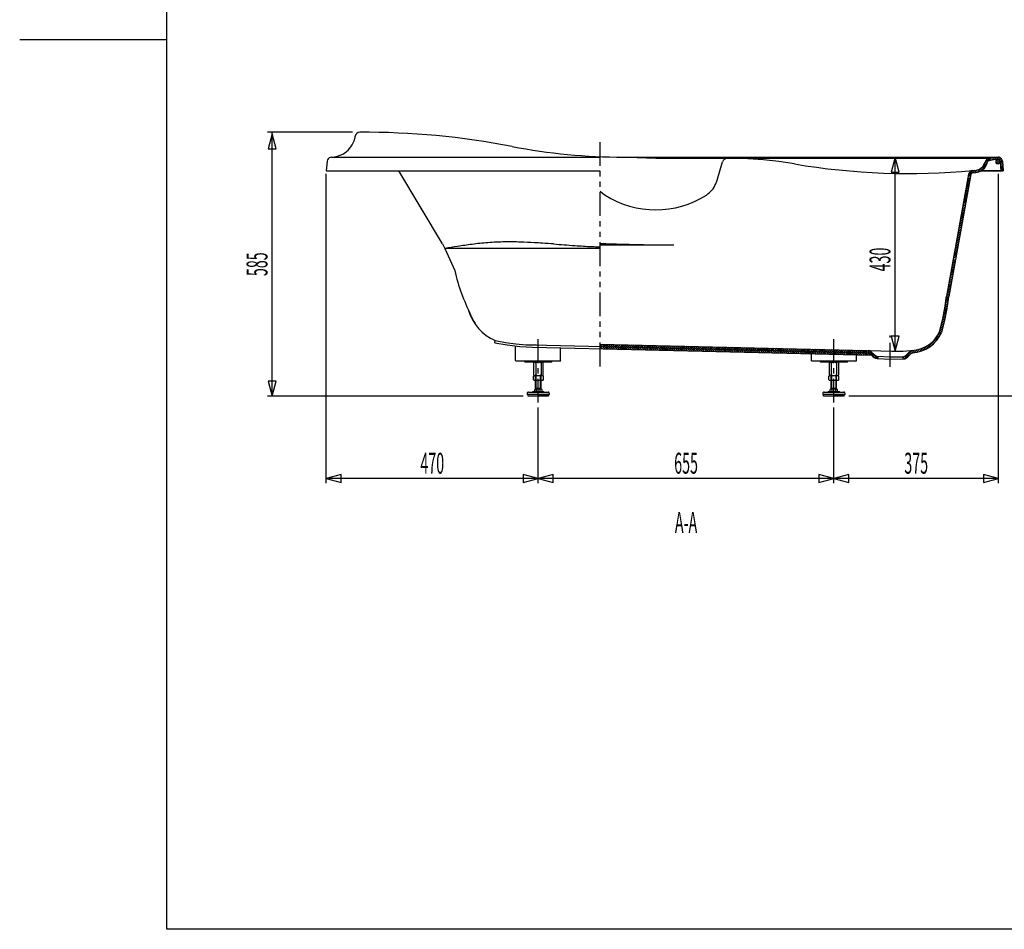
# Model space of a CAD drawing. Extents: x -105 to 315, y 0 to 297.
# Drawn here: x -105 to 41, y 17 to 152 of the extents above; entities that cross this region are included whole.
import ezdxf
from ezdxf.enums import TextEntityAlignment as Align

# ---------------------------------------------------------------- set-up
doc = ezdxf.new("R2010")
doc.units = 0
doc.linetypes.add('AIGENLINE001', pattern=[5.856145, 3.5278, -0.776115, 0.776115, -0.776115])
doc.linetypes.add('AIGENLINE002', pattern=[7.408375, 3.5278, -0.776115, 0.776115, -0.776115, 0.776115, -0.776115])
for name, color, linetype in [('____', 7, 'CONTINUOUS'), ('_________1', 7, 'CONTINUOUS'), ('_________2', 7, 'CONTINUOUS')]:
    doc.layers.add(name, color=color, linetype=linetype)
doc.styles.get("Standard").update_dxf_attribs({"font": 'TXT', "bigfont": 'BIGFONT'})

# ---------------------------------------------------------------- blocks, each defined once
blk = doc.blocks.new('AIGNBL01010009')
at = {"layer": '____', "width": 0.5}
blk.add_text('585', height=3.09234, rotation=90, dxfattribs=at).set_placement((-68.1799, 115.478), align=Align.CENTER)
blk = doc.blocks.new('AIGNBL0101000A')
at = {"layer": '____', "width": 0.5}
blk.add_text('470', height=3.09234, dxfattribs=at).set_placement((-43.8393, 84.5135), align=Align.CENTER)
blk = doc.blocks.new('AIGNBL0101000B')
at = {"layer": '____', "width": 0.5}
blk.add_text('375', height=3.09234, dxfattribs=at).set_placement((27.6624, 84.5135), align=Align.CENTER)
blk = doc.blocks.new('AIGNBL0101000C')
at = {"layer": '____', "width": 0.5}
blk.add_text('655', height=3.09234, dxfattribs=at).set_placement((-6.3385, 84.5135), align=Align.CENTER)
blk = doc.blocks.new('AIGNBL0101000F')
at = {"layer": '____', "width": 0.5}
blk.add_text('430', height=3.09234, rotation=90, dxfattribs=at).set_placement((23.8611, 116.176), align=Align.CENTER)
blk = doc.blocks.new('AIGNBL01010010')
at = {"layer": '____', "width": 0.5}
blk.add_text('A-A', height=3.09234, dxfattribs=at).set_placement((-6.3385, 75.763), align=Align.CENTER)
blk = doc.blocks.new('AIGNBL02010002')
at = {"layer": '_________1'}
for p, q in [((-67.4799, 134.739), (-68.0724, 132.528)), ((-67.4799, 95.9775), (-67.4799, 134.978)), ((-66.8873, 132.528), (-67.4799, 134.739)), ((-68.0724, 132.528), (-66.8873, 132.528)), ((-68.0724, 98.1893), (-67.4799, 95.9775)), ((-66.8873, 98.1893), (-68.0724, 98.1893)), ((-67.4799, 95.9775), (-66.8873, 98.1893))]:
    blk.add_line(p, q, dxfattribs=at)
blk = doc.blocks.new('AIGNBL02010003')
at = {"layer": '_________1'}
for p, q in [((-57.2944, 84.4061), (-59.506, 83.8135)), ((-57.2944, 83.2209), (-57.2944, 84.4061)), ((-28.1726, 83.8135), (-30.3842, 84.4061)), ((-30.3842, 84.4061), (-30.3842, 83.2209)), ((-59.506, 83.8135), (-57.2944, 83.2209)), ((-28.1726, 83.8135), (-59.506, 83.8135)), ((-30.3842, 83.2209), (-28.1726, 83.8135))]:
    blk.add_line(p, q, dxfattribs=at)
blk = doc.blocks.new('AIGNBL02010004')
at = {"layer": '_________1'}
for p, q in [((17.7072, 84.4061), (15.4956, 83.8135)), ((17.7072, 83.2209), (17.7072, 84.4061)), ((39.8288, 83.8135), (37.6174, 84.4061)), ((37.6174, 84.4061), (37.6174, 83.2209)), ((15.4956, 83.8135), (17.7072, 83.2209)), ((39.8288, 83.8135), (15.4956, 83.8135)), ((37.6174, 83.2209), (39.8288, 83.8135))]:
    blk.add_line(p, q, dxfattribs=at)
blk = doc.blocks.new('AIGNBL02010006')
at = {"layer": '_________1'}
for p, q in [((24.5535, 131.315), (23.961, 129.104)), ((25.1461, 129.104), (24.5535, 131.315)), ((24.5608, 102.644), (24.5608, 131.314)), ((23.961, 129.104), (25.1461, 129.104)), ((23.9754, 104.854), (24.568, 102.643)), ((25.1606, 104.854), (23.9754, 104.854)), ((24.568, 102.643), (25.1606, 104.854))]:
    blk.add_line(p, q, dxfattribs=at)
blk = doc.blocks.new('AIGNBL02010008')
at = {"layer": '_________1'}
for p, q in [((-25.961, 84.4061), (-28.1726, 83.8135)), ((-25.961, 83.2209), (-25.961, 84.4061)), ((15.4956, 83.8135), (13.284, 84.4061)), ((13.284, 84.4061), (13.284, 83.2209)), ((-28.1726, 83.8135), (-25.961, 83.2209)), ((15.4956, 83.8135), (-28.1726, 83.8135)), ((13.284, 83.2209), (15.4956, 83.8135))]:
    blk.add_line(p, q, dxfattribs=at)

msp = doc.modelspace()

# ---------------------------------------------------------------- linework, layer by layer
at = {"layer": '_________1'}
for p, q in [((-55.6066, 134.978), (-68.1725, 134.978)), ((-55.1326, 134.637), (-55.218, 134.402)), ((-54.9836, 134.807), (-55.1326, 134.637)), ((-54.7915, 134.935), (-54.9836, 134.807)), ((-54.5565, 134.978), (-54.7915, 134.935)), ((-59.2068, 131.056), (-59.3141, 130.906)), ((-59.0795, 131.184), (-59.2068, 131.056)), ((-58.9086, 131.269), (-59.0795, 131.184)), ((-58.7163, 131.311), (-58.9086, 131.269)), ((-58.738, 131.311), (-19.0186, 131.311)), ((-10.8275, 131.098), (-16.3106, 131.311)), ((-15.5845, 131.311), (39.7489, 131.311)), ((38.3409, 131.098), (-10.8275, 131.098)), ((-0.716412, 130.97), (-0.865413, 130.821)), ((-0.524519, 131.077), (-0.716412, 130.97)), ((-0.311439, 131.098), (-0.524519, 131.077)), ((2.80364, 131.056), (0.499542, 131.098)), ((5.10653, 130.906), (2.80364, 131.056)), ((37.8289, 130.522), (38.4477, 131.12)), ((38.107, 130.991), (37.9568, 130.821)), ((38.3409, 131.098), (38.107, 130.991)), ((39.0237, 131.247), (38.3409, 131.098)), ((38.3629, 130.757), (38.8108, 131.205)), ((38.7677, 130.863), (39.1729, 131.269)), ((39.7489, 131.311), (39.0237, 131.247)), ((39.7069, 130.97), (39.0668, 130.906)), ((39.1308, 130.927), (39.5139, 131.291)), ((39.5787, 130.927), (39.4509, 130.821)), ((39.4719, 130.949), (39.814, 131.311)), ((39.7489, 130.97), (39.5787, 130.927)), ((39.8767, 130.949), (39.7069, 130.97)), ((39.9408, 131.291), (39.7489, 131.311)), ((39.7489, 130.97), (40.069, 130.65)), ((39.9198, 130.927), (39.7489, 130.97)), ((39.792, 130.97), (40.0479, 131.247)), ((40.0259, 130.843), (39.8767, 130.949)), ((40.0259, 130.821), (39.9198, 130.927)), ((40.1327, 131.184), (39.9408, 131.291)), ((39.9839, 130.885), (40.2188, 131.12)), ((40.069, 130.672), (40.347, 130.927)), ((40.2608, 131.056), (40.1327, 131.184)), ((40.368, 130.885), (40.2608, 131.056)), ((-59.3564, 130.715), (-59.506, 129.306)), ((-59.3141, 130.906), (-59.3564, 130.715)), ((-1.74047, 127.899), (-0.972384, 130.608)), ((-0.865413, 130.821), (-0.972384, 130.608)), ((7.3896, 130.65), (5.10653, 130.906)), ((9.67165, 130.309), (7.3896, 130.65)), ((36.5498, 129.392), (36.9118, 129.498)), ((36.6989, 129.072), (38.1917, 130.586)), ((36.9118, 129.498), (37.2319, 129.69)), ((37.1468, 129.242), (38.0208, 130.117)), ((37.2319, 129.69), (37.5089, 129.946)), ((37.5089, 129.946), (37.7228, 130.245)), ((37.7228, 130.245), (37.851, 130.608)), ((37.9568, 130.821), (37.851, 130.608)), ((38.2558, 130.693), (38.1707, 130.522)), ((38.4267, 130.778), (38.2558, 130.693)), ((39.0668, 130.906), (38.4267, 130.778)), ((39.4509, 130.821), (39.4078, 130.65)), ((39.4078, 130.65), (39.4509, 130.48)), ((39.4289, 130.715), (39.814, 130.309)), ((39.4509, 130.48), (39.5787, 130.352)), ((39.536, 130.906), (40.0049, 130.437)), ((39.5787, 130.352), (39.7489, 130.309)), ((39.7489, 130.309), (39.9198, 130.352)), ((39.9198, 130.352), (40.0259, 130.48)), ((40.069, 130.672), (40.0259, 130.843)), ((40.069, 130.65), (40.0259, 130.821)), ((40.0259, 130.48), (40.069, 130.65)), ((40.069, 130.672), (40.1758, 129.306)), ((40.091, 130.394), (40.4107, 130.715)), ((40.1117, 130.117), (40.4317, 130.415)), ((40.1327, 129.84), (40.4527, 130.138)), ((40.1547, 129.541), (40.4738, 129.861)), ((40.2188, 129.306), (40.4738, 129.584)), ((40.4107, 130.693), (40.368, 130.885)), ((40.4107, 130.693), (40.4958, 129.306)), ((-59.506, 129.306), (-48.4135, 129.306)), ((-59.506, 129.306), (-19.0186, 129.306)), ((-59.506, 83.1066), (-59.506, 128.821)), ((-42.3339, 118.492), (-48.7977, 129.306)), ((35.3977, 128.795), (32.1548, 110.748)), ((35.7388, 128.73), (32.4749, 110.684)), ((35.611, 128.091), (35.2268, 127.771)), ((35.2479, 127.941), (35.6747, 128.368)), ((35.3547, 128.325), (35.7388, 128.73)), ((35.3977, 128.667), (36.0378, 129.328)), ((35.4828, 128.986), (35.3977, 128.795)), ((35.611, 129.157), (35.4828, 128.986)), ((35.8029, 129.285), (35.611, 129.157)), ((35.7818, 128.859), (35.7388, 128.73)), ((35.9097, 128.965), (35.7818, 128.859)), ((36.0158, 129.328), (35.8029, 129.285)), ((36.0378, 129.008), (35.9097, 128.965)), ((35.9948, 128.986), (36.3789, 129.37)), ((36.0158, 129.328), (36.5498, 129.392)), ((36.3358, 129.029), (36.742, 129.434)), ((40.4958, 129.306), (37.275, 129.306)), ((37.275, 129.306), (40.4958, 129.306)), ((39.8288, 83.1066), (39.8288, 128.821)), ((35.3977, 126.811), (34.9919, 126.491)), ((35.4397, 127.131), (35.057, 126.811)), ((35.5038, 127.429), (35.0987, 127.11)), ((35.5469, 127.749), (35.1628, 127.429)), ((-19.0186, 126.299), (-18.6775, 125.979)), ((-18.6775, 125.979), (-18.3154, 125.68)), ((35.1197, 125.296), (34.7149, 124.997)), ((35.1628, 125.616), (34.7786, 125.296)), ((35.2268, 125.915), (34.8217, 125.594)), ((35.2689, 126.17), (34.8858, 125.851)), ((35.334, 126.491), (34.9278, 126.17)), ((34.4589, 123.568), (34.8858, 123.974)), ((34.5227, 123.931), (34.9499, 124.336)), ((34.5867, 124.293), (34.6939, 124.379)), ((35.0139, 124.678), (34.6088, 124.379)), ((35.057, 125.019), (34.6718, 124.699)), ((34.203, 122.097), (34.6088, 122.523)), ((34.2667, 122.459), (34.6718, 122.885)), ((34.3308, 122.822), (34.7359, 123.249)), ((34.3948, 123.206), (34.8007, 123.611)), ((33.926, 120.646), (34.3518, 121.051)), ((33.9897, 121.009), (34.4159, 121.414)), ((34.0748, 121.371), (34.4799, 121.776)), ((34.1389, 121.734), (34.5447, 122.139)), ((33.6696, 119.174), (34.0748, 119.579)), ((33.7337, 119.536), (34.1389, 119.963)), ((33.7978, 119.9), (34.2247, 120.326)), ((33.8619, 120.262), (34.2887, 120.689)), ((-42.3339, 118.492), (-41.9715, 117.809)), ((-19.0186, 118.321), (-8.16045, 118.321)), ((33.4137, 117.724), (33.8188, 118.129)), ((33.4778, 118.086), (33.8829, 118.492)), ((33.5418, 118.449), (33.9466, 118.854)), ((33.6059, 118.811), (34.0107, 119.217)), ((-41.9715, 117.809), (-40.5208, 114.545)), ((-19.1685, 117.809), (-41.9715, 117.809)), ((33.1367, 116.252), (33.5628, 116.657)), ((33.2008, 116.614), (33.6269, 117.041)), ((33.2648, 116.977), (33.6907, 117.404)), ((33.3499, 117.34), (33.7547, 117.766)), ((32.8807, 114.801), (33.2859, 115.207)), ((32.9448, 115.164), (33.3499, 115.569)), ((33.0089, 115.526), (33.4137, 115.932)), ((33.0726, 115.889), (33.4988, 116.294)), ((32.6027, 113.329), (33.0299, 113.735)), ((32.6888, 113.692), (33.094, 114.119)), ((32.7519, 114.055), (33.1577, 114.481)), ((32.8159, 114.417), (33.2218, 114.844)), ((32.3467, 111.879), (32.7519, 112.285)), ((32.4108, 112.241), (32.8377, 112.647)), ((32.4749, 112.604), (32.9017, 113.009)), ((32.5396, 112.967), (32.9658, 113.372)), ((31.8989, 108.978), (32.1548, 110.748)), ((32.1128, 110.428), (32.4969, 110.812)), ((32.1548, 110.769), (32.5607, 111.196)), ((32.2189, 111.132), (32.6247, 111.559)), ((32.2189, 108.913), (32.4749, 110.706)), ((32.2826, 111.495), (32.6888, 111.921)), ((31.8989, 109.02), (32.3047, 109.426)), ((31.9629, 109.383), (32.3688, 109.788)), ((32.0057, 109.745), (32.4108, 110.13)), ((32.0697, 110.087), (32.4539, 110.471)), ((31.5368, 107.207), (31.8989, 108.978)), ((31.6219, 107.549), (32.0487, 107.975)), ((31.7066, 107.933), (32.1128, 108.359)), ((31.7717, 108.295), (32.1979, 108.722)), ((31.8348, 108.658), (32.2399, 109.085)), ((31.8778, 107.144), (32.2189, 108.913)), ((31.1099, 105.478), (31.5368, 107.207)), ((31.2377, 105.97), (31.7066, 106.439)), ((31.3449, 106.375), (31.7927, 106.823)), ((31.4296, 105.373), (31.8778, 107.144)), ((31.4517, 106.781), (31.8989, 107.228)), ((31.5368, 107.164), (31.9846, 107.612)), ((29.0618, 102.899), (31.3239, 105.159)), ((30.854, 104.989), (31.4937, 105.629)), ((31.1316, 105.564), (31.6009, 106.034)), ((-34.5907, 103.858), (-34.5266, 104.178)), ((-34.5907, 103.858), (-32.7567, 103.537)), ((-34.5266, 104.178), (-33.0116, 103.922)), ((-33.0116, 103.922), (-31.4977, 103.709)), ((-32.7567, 103.537), (-30.9006, 103.325)), ((-31.5426, 101.235), (-31.5426, 103.389)), ((-31.4977, 103.709), (-29.9617, 103.581)), ((-30.9006, 103.325), (-29.0446, 103.218)), ((-29.9617, 103.581), (-28.4257, 103.537)), ((-29.0236, 103.537), (20.5727, 102.385)), ((-19.0186, 103.304), (-18.6775, 103.645)), ((-19.0186, 103.602), (-18.9766, 103.645)), ((-19.0186, 103.645), (22.4277, 102.684)), ((-19.0186, 103.304), (-18.6775, 102.961)), ((-18.7206, 103.304), (-18.4005, 103.623)), ((-18.6985, 103.304), (-18.3575, 102.961)), ((-18.4216, 103.304), (-18.1015, 103.623)), ((-18.4005, 103.304), (-18.0584, 102.961)), ((-18.1446, 103.282), (-17.8025, 103.623)), ((-17.8455, 103.282), (-17.5255, 103.602)), ((-17.5465, 103.282), (-17.2264, 103.602)), ((-17.2485, 103.282), (-16.9284, 103.602)), ((-16.9705, 103.26), (-16.6296, 103.581)), ((-16.6725, 103.26), (-16.3524, 103.581)), ((-16.3736, 103.26), (-16.0536, 103.581)), ((-16.0964, 103.24), (-15.7556, 103.581)), ((-15.7976, 103.24), (-15.4775, 103.559)), ((-15.4996, 103.24), (-15.1795, 103.559)), ((-15.2005, 103.218), (-14.8805, 103.559)), ((-14.9236, 103.218), (-14.6035, 103.537)), ((-14.6245, 103.218), (-14.3045, 103.537)), ((-14.3255, 103.196), (-14.0054, 103.537)), ((-14.0485, 103.196), (-13.7074, 103.517)), ((-13.7495, 103.196), (-13.4296, 103.517)), ((-13.4515, 103.176), (-13.1314, 103.517)), ((-13.1734, 103.176), (-12.8325, 103.495)), ((-12.8754, 103.176), (-12.5556, 103.495)), ((-12.5766, 103.154), (-12.2565, 103.495)), ((-12.2786, 103.154), (-11.9585, 103.474)), ((-12.0005, 103.154), (-11.6595, 103.474)), ((-11.7025, 103.133), (-11.3825, 103.474)), ((-11.4035, 103.133), (-11.0835, 103.453)), ((-11.1265, 103.133), (-10.7855, 103.453)), ((-10.8275, 103.112), (-10.5074, 103.453)), ((-10.5295, 103.112), (-10.2094, 103.431)), ((-10.2304, 103.112), (-9.9104, 103.431)), ((-9.95346, 103.112), (-9.61153, 103.431)), ((-9.65442, 103.09), (-9.33455, 103.41)), ((-9.35539, 103.09), (-9.03551, 103.41)), ((-9.0784, 103.09), (-8.73647, 103.41)), ((-8.77954, 103.069), (-8.45949, 103.41)), ((-8.4805, 103.069), (-8.16045, 103.389)), ((-8.1825, 103.069), (-7.86245, 103.389)), ((-7.90551, 103.047), (-7.56341, 103.389)), ((-7.60647, 103.047), (-7.28642, 103.368)), ((-7.30744, 103.047), (-6.98842, 103.368)), ((-7.03045, 103.026), (-6.68938, 103.368)), ((-6.73141, 103.026), (-6.4124, 103.346)), ((-6.43341, 103.026), (-6.11353, 103.346)), ((-6.13438, 103.005), (-5.8145, 103.346)), ((-5.85739, 103.005), (-5.51649, 103.325)), ((-5.55852, 103.005), (-5.23847, 103.325)), ((-5.26035, 102.983), (-4.94047, 103.325)), ((-4.9825, 102.983), (-4.64143, 103.304)), ((-4.6845, 102.983), (-4.36445, 103.304)), ((-4.38546, 102.961), (-4.06541, 103.304)), ((28.5499, 102.684), (29.2327, 103.368)), ((29.8297, 103.368), (30.854, 104.39)), ((-29.0236, 103.218), (21.0417, 102.045)), ((-24.8865, 101.235), (-24.8865, 103.112)), ((-19.0186, 103.026), (-18.9766, 102.983)), ((-18.1015, 103.282), (-17.7604, 102.941)), ((-17.7815, 103.282), (-17.4406, 102.941)), ((-17.4835, 103.282), (-17.1415, 102.941)), ((-17.1846, 103.26), (-16.8435, 102.92)), ((-16.8645, 103.26), (-16.5224, 102.92)), ((-16.5655, 103.26), (-16.2244, 102.92)), ((-16.2455, 103.24), (-15.9046, 102.899)), ((-15.9466, 103.24), (-15.6055, 102.899)), ((-15.6486, 103.24), (-15.3075, 102.899)), ((-15.3285, 103.218), (-14.9875, 102.877)), ((-15.0295, 103.218), (-14.6884, 102.877)), ((-14.7315, 103.218), (-14.3896, 102.877)), ((-14.4114, 103.196), (-14.0695, 102.856)), ((-14.1124, 103.196), (-13.7715, 102.856)), ((-13.7925, 103.196), (-13.4515, 102.856)), ((-13.4935, 103.176), (-13.1526, 102.834)), ((-13.1955, 103.176), (-12.8536, 102.834)), ((-12.8754, 103.176), (-12.5345, 102.834)), ((-12.5766, 103.154), (-12.2355, 102.813)), ((-12.2786, 103.154), (-11.9365, 102.813)), ((-11.9585, 103.154), (-11.6175, 102.813)), ((-11.6595, 103.133), (-11.3184, 102.791)), ((-11.3604, 103.133), (-11.0196, 102.791)), ((-11.0414, 103.133), (-10.6995, 102.791)), ((-10.7426, 103.112), (-10.4005, 102.77)), ((-10.4225, 103.112), (-10.0804, 102.77)), ((-10.1235, 103.112), (-9.78241, 102.77)), ((-9.82444, 103.09), (-9.48337, 102.749)), ((-9.50542, 103.09), (-9.1635, 102.749)), ((-9.20639, 103.09), (-8.86549, 102.749)), ((-8.90752, 103.069), (-8.56646, 102.728)), ((-8.58747, 103.069), (-8.2464, 102.728)), ((-8.28947, 103.069), (-7.9484, 102.728)), ((-7.96942, 103.047), (-7.62749, 102.706)), ((-7.67038, 103.047), (-7.32949, 102.706)), ((-7.37152, 103.047), (-7.03045, 102.706)), ((-7.05147, 103.026), (-6.7104, 102.684)), ((-6.75346, 103.026), (-6.4124, 102.684)), ((-6.45443, 103.026), (-6.11353, 102.684)), ((-6.13438, 103.005), (-5.79348, 102.664)), ((-5.83637, 103.005), (-5.49445, 102.664)), ((-5.53751, 103.005), (-5.19644, 102.664)), ((-5.21746, 102.983), (-4.87639, 102.642)), ((-4.91946, 102.983), (-4.57753, 102.642)), ((-4.59837, 102.983), (-4.25748, 102.642)), ((-4.30037, 102.961), (-3.95844, 102.621)), ((-4.08643, 102.961), (-3.76741, 103.282)), ((-4.0015, 102.961), (-3.66044, 102.621)), ((-3.80944, 102.961), (-3.46837, 103.282)), ((-3.68145, 102.961), (-3.34039, 102.621)), ((-3.51144, 102.941), (-3.19035, 103.282)), ((-3.38242, 102.941), (-3.04152, 102.6)), ((-3.2124, 102.941), (-2.89235, 103.26)), ((-3.08441, 102.941), (-2.74335, 102.6)), ((-2.93541, 102.941), (-2.59348, 103.26)), ((-2.76436, 102.941), (-2.42347, 102.6)), ((-2.63638, 102.92), (-2.31632, 103.26)), ((-2.4655, 102.92), (-2.12443, 102.578)), ((-2.33751, 102.92), (-2.01746, 103.24)), ((-2.14545, 102.92), (-1.80438, 102.578)), ((-2.03934, 102.92), (-1.71946, 103.24)), ((-1.84744, 102.92), (-1.50534, 102.578)), ((-1.76149, 102.92), (-1.42042, 103.24)), ((-1.54841, 102.899), (-1.20734, 102.557)), ((-1.46349, 102.899), (-1.14343, 103.218)), ((-1.22836, 102.899), (-0.887462, 102.557)), ((-1.16445, 102.899), (-0.844398, 103.218)), ((-0.929493, 102.899), (-0.588426, 102.557)), ((-0.887462, 102.899), (-0.545362, 103.218)), ((-0.63149, 102.877), (-0.290423, 102.536)), ((-0.588426, 102.877), (-0.268375, 103.218)), ((-0.311439, 102.877), (0.030662, 102.536)), ((-0.290423, 102.877), (0.030662, 103.196)), ((-0.012402, 102.877), (0.328664, 102.536)), ((0.008613, 102.877), (0.328664, 103.196)), ((0.2856, 102.856), (0.627528, 103.196)), ((0.2856, 102.856), (0.627528, 102.514)), ((0.584636, 102.856), (0.904688, 103.176)), ((0.605652, 102.856), (0.94758, 102.514)), ((0.8835, 102.856), (1.20355, 103.176)), ((0.904688, 102.856), (1.24558, 102.514)), ((1.16066, 102.834), (1.50155, 103.176)), ((1.22457, 102.834), (1.56667, 102.493)), ((1.45952, 102.834), (1.77958, 103.154)), ((1.5236, 102.834), (1.86467, 102.493)), ((1.75753, 102.834), (2.07758, 103.154)), ((1.82161, 102.834), (2.16353, 102.493)), ((2.05656, 102.813), (2.37661, 103.154)), ((2.14166, 102.813), (2.48359, 102.472)), ((2.33355, 102.813), (2.67565, 103.133)), ((2.44069, 102.813), (2.78159, 102.472)), ((2.63259, 102.813), (2.95264, 103.133)), ((2.7387, 102.813), (3.08062, 102.472)), ((2.93059, 102.791), (3.25167, 103.133)), ((3.05961, 102.791), (3.40068, 102.451)), ((3.20861, 102.791), (3.54968, 103.112)), ((3.35761, 102.791), (3.69868, 102.451)), ((3.50661, 102.791), (3.82753, 103.112)), ((3.67766, 102.791), (4.01856, 102.451)), ((3.80565, 102.77), (4.12553, 103.112)), ((3.9767, 102.77), (4.31759, 102.429)), ((4.10468, 102.77), (4.42456, 103.09)), ((4.27453, 102.77), (4.61663, 102.429)), ((4.38167, 102.77), (4.72257, 103.09)), ((4.59458, 102.77), (4.93668, 102.429)), ((4.68071, 102.749), (5.00059, 103.09)), ((4.89362, 102.749), (5.23468, 102.407)), ((4.97854, 102.749), (5.29859, 103.069)), ((5.19265, 102.749), (5.53355, 102.407)), ((5.25656, 102.749), (5.59763, 103.069)), ((5.5127, 102.749), (5.8536, 102.407)), ((5.55456, 102.749), (5.87461, 103.069)), ((5.81053, 102.728), (6.15263, 102.385)), ((5.8536, 102.728), (6.17365, 103.047)), ((6.10957, 102.728), (6.45064, 102.385)), ((6.15263, 102.728), (6.47165, 103.047)), ((6.42962, 102.728), (6.74967, 103.047)), ((6.42962, 102.728), (6.77069, 102.385)), ((6.72866, 102.706), (7.04768, 103.047)), ((6.72866, 102.706), (7.06955, 102.365)), ((7.02666, 102.706), (7.34654, 103.026)), ((7.04768, 102.706), (7.3896, 102.365)), ((7.30365, 102.706), (7.64558, 103.026)), ((7.34654, 102.706), (7.68761, 102.365)), ((7.60268, 102.684), (7.92256, 103.026)), ((7.64558, 102.684), (7.98664, 102.344)), ((7.90172, 102.684), (8.2216, 103.005)), ((7.96563, 102.684), (8.30669, 102.344)), ((8.17871, 102.684), (8.5196, 103.005)), ((8.26466, 102.684), (8.60573, 102.344)), ((8.47671, 102.664), (8.79762, 103.005)), ((8.56267, 102.664), (8.90373, 102.323)), ((8.77557, 102.664), (9.09563, 102.983)), ((8.88272, 102.664), (9.22361, 102.323)), ((9.07461, 102.664), (9.39466, 102.983)), ((9.18158, 102.664), (9.52265, 102.323)), ((9.3516, 102.642), (9.6937, 102.983)), ((9.5006, 102.642), (9.8427, 102.301)), ((9.65063, 102.642), (9.97069, 102.961)), ((9.79964, 102.642), (10.1407, 102.301)), ((9.94967, 102.642), (10.2697, 102.961)), ((10.0987, 102.642), (10.4396, 102.301)), ((10.2267, 102.621), (10.5677, 102.961)), ((10.4187, 102.621), (10.7596, 102.28)), ((10.5257, 102.621), (10.8457, 102.941)), ((10.7167, 102.621), (11.0587, 102.28)), ((10.8237, 102.621), (11.1437, 102.941)), ((11.0156, 102.621), (11.3577, 102.28)), ((11.1227, 102.6), (11.4426, 102.941)), ((11.3356, 102.6), (11.6767, 102.259)), ((11.3997, 102.6), (11.7406, 102.92)), ((11.6347, 102.6), (11.9757, 102.259)), ((11.6986, 102.6), (12.0186, 102.92)), ((11.9337, 102.6), (12.2746, 102.259)), ((11.9966, 102.578), (12.3166, 102.92)), ((12.1897, 101.235), (12.1897, 102.323)), ((12.2527, 102.578), (12.5947, 102.237)), ((12.2746, 102.578), (12.6157, 102.899)), ((12.5518, 102.578), (12.8927, 102.237)), ((12.5726, 102.578), (12.8927, 102.899)), ((12.8716, 102.578), (13.1917, 102.899)), ((12.8716, 102.578), (13.2127, 102.237)), ((13.1707, 102.557), (13.4897, 102.877)), ((13.1707, 102.557), (13.5116, 102.216)), ((13.4477, 102.557), (13.7887, 102.877)), ((13.4687, 102.557), (13.8098, 102.216)), ((13.7457, 102.557), (14.0657, 102.877)), ((13.7887, 102.557), (14.1296, 102.216)), ((14.0447, 102.536), (14.3648, 102.877)), ((14.0867, 102.536), (14.4287, 102.194)), ((14.3217, 102.536), (14.6626, 102.856)), ((14.3856, 102.536), (14.7277, 102.194)), ((14.6207, 102.536), (14.9406, 102.856)), ((14.7057, 102.536), (15.0478, 102.173)), ((14.9196, 102.514), (15.2396, 102.856)), ((15.0047, 102.514), (15.3458, 102.173)), ((15.2176, 102.514), (15.5377, 102.834)), ((15.3247, 102.514), (15.6656, 102.173)), ((15.4946, 102.514), (15.8367, 102.834)), ((15.6236, 102.493), (15.9647, 102.152)), ((15.7936, 102.493), (16.1137, 102.834)), ((15.9216, 102.493), (16.2627, 102.152)), ((16.0927, 102.493), (16.4127, 102.813)), ((16.2417, 102.493), (16.5838, 102.152)), ((16.3696, 102.493), (16.7117, 102.813)), ((16.5407, 102.472), (16.8818, 102.13)), ((16.6687, 102.472), (16.9887, 102.813)), ((16.8387, 102.472), (17.1806, 102.13)), ((16.9677, 102.472), (17.2867, 102.791)), ((17.1588, 102.472), (17.5007, 102.13)), ((17.2657, 102.472), (17.5858, 102.791)), ((17.4576, 102.451), (17.7997, 102.108)), ((17.5437, 102.451), (17.8846, 102.791)), ((17.7777, 102.451), (18.1198, 102.108)), ((17.8417, 102.451), (18.1616, 102.77)), ((18.0767, 102.451), (18.4178, 102.108)), ((18.1408, 102.451), (18.4607, 102.77)), ((18.3747, 102.429), (18.7168, 102.088)), ((18.4178, 102.429), (18.7587, 102.77)), ((18.6948, 102.429), (19.0367, 102.088)), ((18.7168, 102.429), (19.0367, 102.749)), ((18.8446, 101.235), (18.8446, 102.173)), ((18.9938, 102.429), (19.3347, 102.088)), ((19.0146, 102.429), (19.3347, 102.749)), ((19.2918, 102.407), (19.6337, 102.066)), ((19.3137, 102.407), (19.6337, 102.749)), ((19.5907, 102.407), (19.9328, 102.728)), ((19.6127, 102.407), (19.9538, 102.066)), ((19.8897, 102.407), (20.2097, 102.728)), ((19.9107, 102.407), (20.2518, 102.066)), ((20.1887, 102.385), (20.5077, 102.728)), ((20.2097, 102.385), (20.5506, 102.045)), ((20.4657, 102.385), (20.7648, 102.684)), ((20.5298, 102.385), (20.8707, 102.045)), ((20.8068, 102.664), (20.5727, 102.728)), ((20.7858, 102.301), (20.5727, 102.385)), ((20.7217, 102.344), (20.9558, 102.578)), ((21.2547, 101.831), (20.7858, 102.301)), ((21.0197, 102.536), (20.8068, 102.664)), ((20.8917, 102.194), (21.1267, 102.429)), ((21.0197, 102.536), (21.4898, 102.066)), ((21.0417, 102.045), (21.2757, 102.28)), ((21.1907, 101.896), (21.4257, 102.13)), ((21.3397, 101.768), (21.5747, 102.002)), ((21.4898, 102.066), (21.6817, 101.938)), ((21.5318, 101.64), (21.7878, 101.896)), ((21.6817, 101.938), (21.9158, 101.875)), ((21.9158, 101.875), (23.8147, 101.789)), ((22.0017, 101.875), (22.0017, 101.532)), ((22.4277, 102.684), (24.0707, 102.644)), ((24.0707, 102.644), (25.7128, 102.642)), ((25.7128, 102.642), (27.3558, 102.749)), ((25.7345, 101.811), (25.9698, 101.875)), ((25.8627, 101.49), (27.0778, 102.728)), ((25.9698, 101.875), (26.1827, 102.024)), ((26.1827, 102.024), (26.6516, 102.514)), ((26.4387, 101.789), (26.9079, 102.28)), ((26.8649, 102.664), (26.6516, 102.514)), ((27.0998, 102.728), (26.8649, 102.664)), ((26.9079, 102.28), (27.1208, 102.385)), ((27.0357, 102.365), (27.4199, 102.749)), ((27.1208, 102.385), (27.1418, 102.385)), ((27.3768, 102.407), (27.7816, 102.813)), ((27.7179, 102.451), (28.1657, 102.899)), ((28.1027, 102.536), (28.6356, 103.069)), ((-31.4996, 101.192), (-31.5426, 101.235)), ((-31.4996, 101.192), (-24.9085, 101.192)), ((-30.1556, 101.149), (-30.1346, 101.192)), ((-30.1556, 101.042), (-30.1556, 101.149)), ((-28.1726, 101.149), (-30.1556, 101.149)), ((-30.1556, 101.042), (-28.1726, 101.042)), ((-30.1346, 101), (-30.1556, 101.042)), ((-30.1346, 101.192), (-26.2096, 101.192)), ((-26.2096, 101), (-30.1346, 101)), ((-28.8546, 100.978), (-28.8976, 101)), ((-28.8336, 100.936), (-28.8546, 100.978)), ((-28.8336, 100.936), (-28.7486, 101)), ((-28.8336, 99.0588), (-28.8336, 100.936)), ((-28.7486, 101), (-28.1726, 101)), ((-28.5986, 100.936), (-28.6846, 101)), ((-28.5566, 100.829), (-28.5986, 100.936)), ((-28.3855, 100.956), (-28.5566, 100.829)), ((-28.5566, 100.829), (-28.5566, 99.1656)), ((-28.1726, 101), (-28.3855, 100.956)), ((-26.1676, 101.149), (-28.1726, 101.149)), ((-28.1726, 101.042), (-26.1676, 101.042)), ((-27.9585, 100.956), (-28.1726, 101)), ((-27.5966, 101), (-28.1726, 101)), ((-27.7676, 100.829), (-27.9585, 100.956)), ((-27.7456, 100.936), (-27.7676, 100.829)), ((-27.7676, 100.829), (-27.7676, 99.1656)), ((-27.6386, 101), (-27.7456, 100.936)), ((-27.4896, 100.936), (-27.5966, 101)), ((-27.4686, 100.978), (-27.4896, 100.936)), ((-27.4896, 100.936), (-27.4896, 99.0588)), ((-27.4255, 101), (-27.4686, 100.978)), ((-26.2096, 101.192), (-26.1676, 101.149)), ((-26.2096, 101), (-26.1676, 101.042)), ((-26.1676, 101.042), (-26.1676, 101.149)), ((-24.9085, 101.192), (-24.8657, 101.235)), ((12.2107, 101.192), (12.1897, 101.235)), ((12.2107, 101.192), (18.8238, 101.192)), ((13.5116, 101.149), (13.5546, 101.192)), ((13.5116, 101.042), (13.5116, 101.149)), ((15.4956, 101.149), (13.5116, 101.149)), ((13.5116, 101.042), (15.4956, 101.042)), ((13.5546, 101), (13.5116, 101.042)), ((13.5546, 101.192), (17.4586, 101.192)), ((17.4586, 101), (13.5546, 101)), ((14.8126, 100.978), (14.7708, 101)), ((14.8347, 100.936), (14.8126, 100.978)), ((14.8347, 100.936), (14.9196, 101)), ((14.8347, 99.0588), (14.8347, 100.936)), ((14.9196, 101), (15.4956, 101)), ((15.0688, 100.936), (14.9837, 101)), ((15.1117, 100.829), (15.0688, 100.936)), ((15.2827, 100.956), (15.1117, 100.829)), ((15.1117, 100.829), (15.1117, 99.1656)), ((15.4956, 101), (15.2827, 100.956)), ((17.5007, 101.149), (15.4956, 101.149)), ((15.4956, 101.042), (17.5007, 101.042)), ((15.7297, 100.956), (15.4956, 101)), ((16.0716, 101), (15.4956, 101)), ((15.9008, 100.829), (15.7297, 100.956)), ((15.9437, 100.936), (15.9008, 100.829)), ((15.9008, 100.829), (15.9008, 99.1656)), ((16.0288, 101), (15.9437, 100.936)), ((16.1786, 100.936), (16.0716, 101)), ((16.1996, 100.978), (16.1786, 100.936)), ((16.1786, 100.936), (16.1786, 99.0588)), ((16.2417, 101), (16.1996, 100.978)), ((17.4586, 101.192), (17.5007, 101.149)), ((17.4586, 101), (17.5007, 101.042)), ((17.5007, 101.042), (17.5007, 101.149)), ((18.8238, 101.192), (18.8446, 101.235)), ((21.2547, 101.831), (21.4467, 101.683)), ((21.4467, 101.683), (21.6607, 101.597)), ((21.6607, 101.597), (21.8948, 101.554)), ((21.7458, 101.576), (22.0017, 101.831)), ((21.8948, 101.554), (23.8147, 101.448)), ((23.8147, 101.789), (25.7345, 101.811)), ((23.8147, 101.448), (25.7345, 101.47)), ((25.6708, 101.597), (25.9047, 101.831)), ((25.6708, 101.811), (25.6708, 101.47)), ((25.7345, 101.47), (25.9908, 101.512)), ((25.9908, 101.512), (26.2247, 101.619)), ((26.2247, 101.619), (26.4387, 101.789)), ((-28.8976, 98.9307), (-28.7905, 98.9948)), ((-28.8976, 98.376), (-28.8976, 98.9307)), ((-28.6846, 98.9948), (-28.8546, 98.9727)), ((-28.7486, 98.9948), (-28.8336, 99.0588)), ((-27.5325, 98.9948), (-28.7905, 98.9948)), ((-28.1726, 98.9948), (-28.7486, 98.9948)), ((-28.6846, 98.9948), (-28.5986, 99.0588)), ((-28.5356, 98.9307), (-28.6846, 98.9948)), ((-28.5986, 99.0588), (-28.5566, 99.1656)), ((-28.5776, 97.0958), (-28.5776, 98.9948)), ((-28.5566, 99.1656), (-28.3855, 99.0368)), ((-28.1726, 98.9948), (-28.5356, 98.9307)), ((-28.5356, 98.376), (-28.5356, 98.9307)), ((-28.4927, 97.0958), (-28.4927, 98.9948)), ((-28.3855, 99.0368), (-28.1726, 98.9948)), ((-28.1726, 98.9948), (-27.9585, 99.0368)), ((-27.8097, 98.9307), (-28.1726, 98.9948)), ((-27.5966, 98.9948), (-28.1726, 98.9948)), ((-27.9585, 99.0368), (-27.7676, 99.1656)), ((-27.8305, 97.0958), (-27.8305, 98.9948)), ((-27.6386, 98.9948), (-27.8097, 98.9307)), ((-27.8097, 98.376), (-27.8097, 98.9307)), ((-27.7676, 99.1656), (-27.7456, 99.0588)), ((-27.7676, 97.0958), (-27.7676, 98.9948)), ((-27.7456, 99.0588), (-27.6386, 98.9948)), ((-27.4686, 98.9727), (-27.6386, 98.9948)), ((-27.5966, 98.9948), (-27.4896, 99.0588)), ((-27.4255, 98.9307), (-27.5325, 98.9948)), ((-27.4255, 98.376), (-27.4255, 98.9307)), ((14.7708, 98.9307), (14.8767, 98.9948)), ((14.7708, 98.376), (14.7708, 98.9307)), ((14.9837, 98.9948), (14.8126, 98.9727)), ((14.9196, 98.9948), (14.8347, 99.0588)), ((16.1357, 98.9948), (14.8767, 98.9948)), ((15.4956, 98.9948), (14.9196, 98.9948)), ((14.9837, 98.9948), (15.0688, 99.0588)), ((15.1327, 98.9307), (14.9837, 98.9948)), ((15.0688, 99.0588), (15.1117, 99.1656)), ((15.1117, 99.1656), (15.2827, 99.0368)), ((15.1117, 97.0958), (15.1117, 98.9948)), ((15.4956, 98.9948), (15.1327, 98.9307)), ((15.1327, 98.376), (15.1327, 98.9307)), ((15.1757, 97.0958), (15.1757, 98.9948)), ((15.2827, 99.0368), (15.4956, 98.9948)), ((15.4956, 98.9948), (15.7297, 99.0368)), ((15.8587, 98.9307), (15.4956, 98.9948)), ((16.0716, 98.9948), (15.4956, 98.9948)), ((15.7297, 99.0368), (15.9008, 99.1656)), ((15.8367, 97.0958), (15.8367, 98.9948)), ((16.0288, 98.9948), (15.8587, 98.9307)), ((15.8587, 98.376), (15.8587, 98.9307)), ((15.9008, 99.1656), (15.9437, 99.0588)), ((15.9008, 97.0958), (15.9008, 98.9948)), ((15.9437, 99.0588), (16.0288, 98.9948)), ((16.1786, 98.9727), (16.0288, 98.9948)), ((16.0716, 98.9948), (16.1786, 99.0588)), ((16.2417, 98.9307), (16.1357, 98.9948)), ((16.2417, 98.376), (16.2417, 98.9307)), ((-28.8976, 98.376), (-28.7905, 98.334)), ((-28.8546, 98.3547), (-28.6846, 98.334)), ((-28.7905, 98.334), (-27.5325, 98.334)), ((-28.6846, 98.334), (-28.5356, 98.376)), ((-28.5356, 98.376), (-28.1726, 98.334)), ((-28.1726, 98.334), (-27.8097, 98.376)), ((-27.8097, 98.376), (-27.6386, 98.334)), ((-27.6386, 98.334), (-27.4686, 98.3547)), ((-27.4255, 98.376), (-27.5325, 98.334)), ((14.7708, 98.376), (14.8767, 98.334)), ((14.8126, 98.3547), (14.9837, 98.334)), ((14.8767, 98.334), (16.1357, 98.334)), ((14.9837, 98.334), (15.1327, 98.376)), ((15.1327, 98.376), (15.4956, 98.334)), ((15.4956, 98.334), (15.8587, 98.376)), ((15.8587, 98.376), (16.0288, 98.334)), ((16.0288, 98.334), (16.1786, 98.3547)), ((16.2417, 98.376), (16.1357, 98.334)), ((-29.7935, 96.4778), (-29.8146, 96.371)), ((-29.8146, 96.371), (-29.8146, 96.2428)), ((-26.6576, 96.2428), (-29.8146, 96.2428)), ((-29.7086, 96.5625), (-29.7935, 96.4778)), ((-29.6227, 96.5839), (-29.7086, 96.5625)), ((-29.6866, 95.9775), (-29.6866, 96.2428)), ((-29.6227, 96.5839), (-26.7215, 96.5839)), ((-29.0036, 96.67), (-27.3406, 96.67)), ((-29.0036, 96.5839), (-29.0036, 96.67)), ((-28.5776, 97.0111), (-28.7056, 96.947)), ((-28.7056, 96.67), (-28.7056, 96.947)), ((-27.7676, 97.0958), (-28.5776, 97.0958)), ((-28.5776, 97.0111), (-28.4276, 96.947)), ((-28.4927, 97.0111), (-28.5776, 97.0111)), ((-27.7676, 97.0111), (-28.5776, 97.0111)), ((-28.5356, 97.0111), (-28.5356, 97.0958)), ((-28.1726, 97.0111), (-28.4276, 96.947)), ((-28.4276, 96.67), (-28.4276, 96.947)), ((-27.8946, 96.947), (-28.1726, 97.0111)), ((-28.1726, 96.2428), (-26.5086, 96.2428)), ((-27.7676, 97.0111), (-27.8946, 96.947)), ((-27.8946, 96.67), (-27.8946, 96.947)), ((-27.8097, 97.0111), (-27.8097, 97.0958)), ((-27.6176, 96.947), (-27.7676, 97.0111)), ((-27.6176, 96.67), (-27.6176, 96.947)), ((-27.3406, 96.5839), (-27.3406, 96.67)), ((-26.6156, 96.5625), (-26.7215, 96.5839)), ((-26.6576, 95.9775), (-26.6576, 96.2428)), ((-26.5505, 96.4778), (-26.6156, 96.5625)), ((-26.5086, 96.371), (-26.5505, 96.4778)), ((-26.5086, 96.2428), (-26.5086, 96.371)), ((13.8747, 96.4778), (13.8537, 96.371)), ((13.8537, 96.371), (13.8537, 96.2428)), ((17.0097, 96.2428), (13.8537, 96.2428)), ((13.9596, 96.5625), (13.8747, 96.4778)), ((14.0447, 96.5839), (13.9596, 96.5625)), ((13.9806, 95.9775), (13.9806, 96.2428)), ((14.0447, 96.5839), (16.9457, 96.5839)), ((14.6636, 96.67), (16.3276, 96.67)), ((14.6636, 96.5839), (14.6636, 96.67)), ((15.0906, 97.0111), (14.9627, 96.947)), ((14.9627, 96.67), (14.9627, 96.947)), ((15.0906, 97.0111), (15.2396, 96.947)), ((15.1968, 97.0111), (15.0906, 97.0111)), ((15.9008, 97.0111), (15.0906, 97.0111)), ((15.9008, 97.0958), (15.1117, 97.0958)), ((15.1327, 97.0111), (15.1327, 97.0958)), ((15.4956, 97.0111), (15.2396, 96.947)), ((15.2396, 96.67), (15.2396, 96.947)), ((15.7728, 96.947), (15.4956, 97.0111)), ((15.4956, 96.2428), (17.1596, 96.2428)), ((15.9008, 97.0111), (15.7728, 96.947)), ((15.7728, 96.67), (15.7728, 96.947)), ((15.8798, 97.0111), (15.8798, 97.0958)), ((16.0498, 96.947), (15.9008, 97.0111)), ((16.0498, 96.67), (16.0498, 96.947)), ((16.3276, 96.5839), (16.3276, 96.67)), ((17.0526, 96.5625), (16.9457, 96.5839)), ((17.0097, 95.9775), (17.0097, 96.2428)), ((17.1167, 96.4778), (17.0526, 96.5625)), ((17.1596, 96.371), (17.1167, 96.4778)), ((17.1596, 96.2428), (17.1596, 96.371)), ((-30.3866, 95.9775), (-68.1725, 95.9775)), ((-26.6576, 95.9775), (-29.6866, 95.9775)), ((17.0097, 95.9775), (13.9806, 95.9775)), ((56.7302, 95.9775), (17.7107, 95.9775)), ((-28.1726, 83.1066), (-28.1726, 94.3128)), ((15.4956, 83.1066), (15.4956, 94.3128))]:
    msp.add_line(p, q, dxfattribs=at)
at = {"layer": '_________1', "linetype": 'AIGENLINE002'}
msp.add_line((-19.0186, 100.382), (-19.0186, 134.247), dxfattribs=at)
at = {"layer": '_________1', "linetype": 'AIGENLINE001'}
for p, q in [((23.8257, 100.32), (23.8257, 104.921)), ((-28.1726, 95.0129), (-28.1726, 104.571)), ((15.4956, 95.0129), (15.4956, 104.571))]:
    msp.add_line(p, q, dxfattribs=at)
at = {"layer": '_________1'}
for centre, radius, start, end in [((-58.487402, 134.836778), 3.298151, 340.007235, 352.43008), ((-53.807763, 20.71509), 114.26568, 79.024163, 90.375445), ((-58.969458, 135.103026), 3.843135, 299.864056, 338.734124), ((-15.701638, 216.738415), 85.427162, 258.965671, 270.078571), ((-58.76505, 134.721466), 3.410483, 270.821259, 300.07793), ((26.569143, 229.76889), 100.884543, 260.357999, 275.373141), ((36.261311, 131.073695), 2.035208, 288.743628, 316.770155), ((36.374616, 130.894249), 1.830517, 318.433718, 342.933835), ((36.113198, 131.007659), 2.113945, 342.074701, 346.72938), ((36.007365, 132.049964), 3.042185, 270.56713, 287.364284), ((-5.414525, 128.8596), 3.778665, 303.298377, 336.500553), ((-7.456113, 129.776085), 6.01643, 336.249025, 341.816608), ((-10.844504, 137.560689), 14.034313, 237.83837, 302.325098), ((149.582086, -1080.90397), 1213.92182, 98.989595, 99.079065), ((-25.127101, 21.637508), 97.624343, 97.555846, 98.822082), ((-31.598404, 69.542537), 49.284474, 94.676609, 97.421044), ((-32.92051, 84.610187), 34.15931, 90.296714, 94.526972), ((-32.385958, 68.248243), 50.525808, 88.222774, 90.806996), ((-32.911629, 45.452088), 73.327525, 86.748247, 88.364644), ((-36.07623, -11.338171), 130.20587, 86.247283, 86.775449), ((-41.831505, -95.888489), 214.951684, 85.754782, 86.191549), ((106.638877, 1885.502635), 1771.994333, 265.709846, 265.812325), ((-13.748088, 246.912175), 128.988121, 265.994169, 267.108428), ((-17.015041, 183.50889), 65.500789, 267.164706, 268.116303), ((22.510546, 1363.525783), 1245.662803, 268.089472, 268.237822), ((-5.646055, 449.858496), 331.561771, 268.24594, 268.978453), ((-8.252492, 311.496788), 193.175635, 269.019748, 270.027156), ((-14.153578, 120.567668), 27.046219, 192.865835, 200.392095), ((-7.585383, 122.866476), 34.004052, 200.166484, 205.923365), ((-31.520342, 110.838274), 7.306997, 197.363563, 245.707134), ((-0.838889, 125.966573), 41.42729, 205.700434, 208.155742), ((26.726386, 107.552523), 5.183099, 274.601335, 334.60401), ((26.772988, 107.495782), 4.782866, 276.998904, 335.062107)]:
    msp.add_arc(centre, radius, start, end, dxfattribs=at)
at = {"layer": '_________2'}
for p, q in [((-83.0439, 17.1563), (-83.0439, 280.158)), ((-83.0439, 148.659), (-104.794, 148.659)), ((293.459, 17.1563), (-83.0439, 17.1563))]:
    msp.add_line(p, q, dxfattribs=at)

# ---------------------------------------------------------------- block references
at = {"layer": '____'}
for name in ['AIGNBL01010009', 'AIGNBL0101000F', 'AIGNBL0101000A', 'AIGNBL0101000C', 'AIGNBL0101000B', 'AIGNBL01010010']:
    msp.add_blockref(name, (0, 0), dxfattribs=at)
at = {"layer": '_________1'}
for name in ['AIGNBL02010002', 'AIGNBL02010006', 'AIGNBL02010003', 'AIGNBL02010008', 'AIGNBL02010004']:
    msp.add_blockref(name, (0, 0), dxfattribs=at)

doc.saveas('drawing.dxf')
